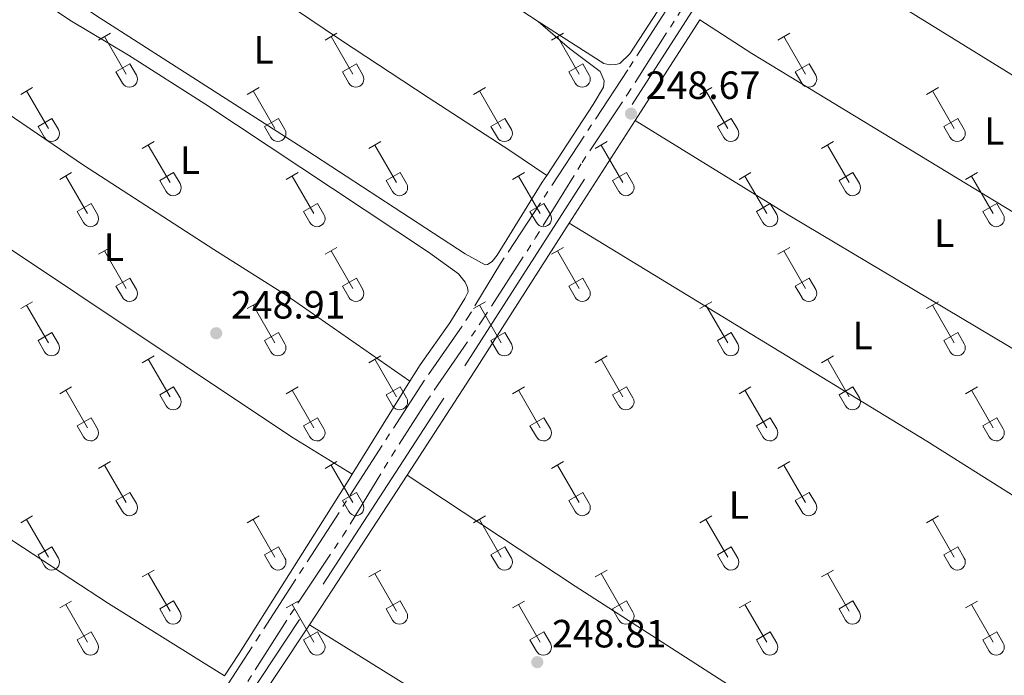
# Model space of a CAD drawing. Units: metres. Extents: x 625280 to 629787, y 643764 to 646814.
# Drawn here: x 628206 to 628457, y 645344 to 645511 of the extents above; entities that cross this region are included whole.
import ezdxf
from ezdxf.enums import TextEntityAlignment as Align

# ---------------------------------------------------------------- set-up
doc = ezdxf.new("R2010")
doc.units = ezdxf.units.M
doc.header["$MEASUREMENT"] = 0
for name, pattern in [('5aceql', [40.5, 3.5, -3.5, 30, -3.5]), ('5aceqo', [40.5, 3.5, -3.5, 30, -3.5]), ('DGN Style 3', [78.964732, 56.40338, -22.561352])]:
    doc.linetypes.add(name, pattern=pattern)
for name, color, linetype, lineweight in [('Carátula', 7, 'Continuous', 0), ('Elementos auxiliares', 7, 'Continuous', 0), ('Entidades rústicas y varios', 7, 'Continuous', 0), ('Hidrografía', 7, 'Continuous', 0), ('Relieve y altimetría', 7, 'Continuous', 0), ('Textos de rotulación', 7, 'Continuous', 0), ('Viales y ferrocarril', 7, 'Continuous', 0)]:
    doc.layers.add(name, color=color, linetype=linetype, lineweight=lineweight)
doc.styles.add('Style-arial', font='arial.shx', dxfattribs={"bigfont": 'arialbig.shx'})
doc.styles.add('Style-Arial Narrow', font='txt')

# ---------------------------------------------------------------- blocks, each defined once
blk = doc.blocks.new('5PATER_30')
at = {"layer": 'Relieve y altimetría', "linetype": 'Continuous', "lineweight": 0}
h = blk.add_hatch(color=250, dxfattribs=at)
edge = h.paths.add_edge_path(flags=16)
edge.add_ellipse((1.001171767711639e-08, 1.001171767711639e-08), major_axis=(-1.095731443231309, -1.11071070076283), ratio=0.9994222409660317, start_angle=0, end_angle=360)
blk = doc.blocks.new('5PATER_95')
at = {"layer": 'Relieve y altimetría', "linetype": 'Continuous', "lineweight": 0}
h = blk.add_hatch(color=250, dxfattribs=at)
edge = h.paths.add_edge_path(flags=16)
edge.add_ellipse((1.001171767711639e-08, 1.001171767711639e-08), major_axis=(-1.095731443231309, -1.11071070076283), ratio=0.9994222409660317, start_angle=0, end_angle=360)
blk = doc.blocks.new('5PATER_331')
at = {"layer": 'Relieve y altimetría', "linetype": 'Continuous', "lineweight": 0}
h = blk.add_hatch(color=250, dxfattribs=at)
edge = h.paths.add_edge_path(flags=16)
edge.add_ellipse((1.001171767711639e-08, 1.001171767711639e-08), major_axis=(-1.095731443231309, -1.11071070076283), ratio=0.9994222409660317, start_angle=0, end_angle=360)

msp = doc.modelspace()

# ---------------------------------------------------------------- linework, layer by layer
at = {"layer": 'Carátula', "color": 7, "linetype": 'Continuous', "lineweight": 0}
msp.add_3dface([(625332.9890000002, 643764.486), (629787.2640000001, 643844.55), (629733.8870000001, 646814.0819999999), (625279.6130000001, 646734.017)], dxfattribs=at)
at = {"layer": 'Elementos auxiliares', "color": 250, "linetype": 'Continuous', "lineweight": 0}
msp.add_3dface([(626183.47, 644173.8300000001), (626142.3400000001, 646486.94), (629595.53, 646549.0700000002), (629637.77, 644235.9199999999)], dxfattribs=at)
at = {"layer": 'Entidades rústicas y varios', "color": 32, "linetype": 'Continuous', "lineweight": 0}
for p, q in [((628226.1240000001, 645505.811), (628229.169, 645507.5660000001)), ((628283.747, 645505.811), (628286.7919999999, 645507.5660000001)), ((628341.3700000001, 645505.811), (628344.415, 645507.5660000001)), ((628398.993, 645505.811), (628402.038, 645507.5660000001)), ((628227.649, 645506.686), (628233.1740000001, 645497.1159999999)), ((628285.2720000001, 645506.686), (628290.797, 645497.1159999999)), ((628342.895, 645506.686), (628348.4199999999, 645497.1159999999)), ((628400.5179999999, 645506.686), (628406.0430000002, 645497.1159999999)), ((628230.554, 645497.6710000001), (628234.094, 645499.7110000001)), ((628230.554, 645497.6710000001), (628232.189, 645494.841)), ((628234.094, 645499.7110000001), (628235.744, 645496.861)), ((628288.1769999999, 645497.6710000001), (628291.717, 645499.7110000001)), ((628288.1769999999, 645497.6710000001), (628289.8119999999, 645494.841)), ((628291.717, 645499.7110000001), (628293.3670000001, 645496.861)), ((628345.8, 645497.6710000001), (628349.3400000001, 645499.7110000001)), ((628345.8, 645497.6710000001), (628347.4350000002, 645494.841)), ((628349.3400000001, 645499.7110000001), (628350.99, 645496.861)), ((628403.423, 645497.6710000001), (628406.963, 645499.7110000001)), ((628403.423, 645497.6710000001), (628405.0580000001, 645494.841)), ((628406.963, 645499.7110000001), (628408.6130000001, 645496.861)), ((628206.301, 645491.966), (628209.341, 645493.7209999999)), ((628207.821, 645492.841), (628213.3459999999, 645483.271)), ((628263.9240000001, 645491.966), (628266.9639999999, 645493.7209999999)), ((628265.4439999999, 645492.841), (628270.969, 645483.271)), ((628321.547, 645491.966), (628324.5870000002, 645493.7209999999)), ((628323.067, 645492.841), (628328.592, 645483.271)), ((628379.1699999999, 645491.966), (628382.2100000001, 645493.7209999999)), ((628380.69, 645492.841), (628386.2150000001, 645483.271)), ((628436.7930000002, 645491.966), (628439.8330000001, 645493.7209999999)), ((628438.3130000001, 645492.841), (628443.838, 645483.271)), ((628210.7309999999, 645483.8260000001), (628214.2660000002, 645485.8659999999)), ((628214.2660000002, 645485.8659999999), (628215.9160000001, 645483.0160000002)), ((628268.3540000002, 645483.8260000001), (628271.8890000001, 645485.8659999999)), ((628271.8890000001, 645485.8659999999), (628273.5390000001, 645483.0160000002)), ((628325.9770000001, 645483.8260000001), (628329.5120000001, 645485.8659999999)), ((628329.5120000001, 645485.8659999999), (628331.162, 645483.0160000002)), ((628383.6000000001, 645483.8260000001), (628387.135, 645485.8659999999)), ((628387.135, 645485.8659999999), (628388.7849999999, 645483.0160000002)), ((628441.223, 645483.8260000001), (628444.7579999999, 645485.8659999999)), ((628444.7579999999, 645485.8659999999), (628446.4080000002, 645483.0160000002)), ((628210.7309999999, 645483.8260000001), (628212.361, 645480.996)), ((628268.3540000002, 645483.8260000001), (628269.9839999999, 645480.996)), ((628325.9770000001, 645483.8260000001), (628327.6070000001, 645480.996)), ((628383.6000000001, 645483.8260000001), (628385.23, 645480.996)), ((628441.223, 645483.8260000001), (628442.8530000001, 645480.996)), ((628237.2490000001, 645478.1939999999), (628240.294, 645479.949)), ((628294.872, 645478.1939999999), (628297.9169999999, 645479.949)), ((628352.4950000001, 645478.1939999999), (628355.54, 645479.949)), ((628410.118, 645478.1939999999), (628413.163, 645479.949)), ((628238.774, 645479.0689999999), (628244.2990000001, 645469.4990000001)), ((628296.3970000001, 645479.0689999999), (628301.922, 645469.4990000001)), ((628354.02, 645479.0689999999), (628359.5449999999, 645469.4990000001)), ((628411.6429999999, 645479.0689999999), (628417.1680000002, 645469.4990000001)), ((628216.2309999999, 645470.294), (628219.271, 645472.054)), ((628217.7509999999, 645471.1740000001), (628223.2760000001, 645461.5989999999)), ((628241.679, 645470.054), (628245.219, 645472.094)), ((628241.679, 645470.054), (628243.314, 645467.2239999999)), ((628245.219, 645472.094), (628246.869, 645469.244)), ((628273.8540000002, 645470.294), (628276.8940000001, 645472.054)), ((628275.3740000001, 645471.1740000001), (628280.899, 645461.5989999999)), ((628299.3019999999, 645470.054), (628302.842, 645472.094)), ((628299.3019999999, 645470.054), (628300.9369999999, 645467.2239999999)), ((628302.842, 645472.094), (628304.4920000001, 645469.244)), ((628331.4770000001, 645470.294), (628334.517, 645472.054)), ((628332.997, 645471.1740000001), (628338.5220000001, 645461.5989999999)), ((628356.925, 645470.054), (628360.4650000001, 645472.094)), ((628356.925, 645470.054), (628358.5600000002, 645467.2239999999)), ((628360.4650000001, 645472.094), (628362.115, 645469.244)), ((628389.1000000001, 645470.294), (628392.1399999999, 645472.054)), ((628390.6200000001, 645471.1740000001), (628396.145, 645461.5989999999)), ((628414.548, 645470.054), (628418.088, 645472.094)), ((628414.548, 645470.054), (628416.1830000001, 645467.2239999999)), ((628418.088, 645472.094), (628419.7380000001, 645469.244)), ((628446.723, 645470.294), (628449.763, 645472.054)), ((628448.243, 645471.1740000001), (628453.7679999999, 645461.5989999999)), ((628220.6610000001, 645462.159), (628224.2010000001, 645464.199)), ((628224.2010000001, 645464.199), (628225.8459999999, 645461.344)), ((628278.284, 645462.159), (628281.824, 645464.199)), ((628281.824, 645464.199), (628283.469, 645461.344)), ((628335.9070000001, 645462.159), (628339.4469999999, 645464.199)), ((628339.4469999999, 645464.199), (628341.092, 645461.344)), ((628393.53, 645462.159), (628397.0700000002, 645464.199)), ((628397.0700000002, 645464.199), (628398.7150000001, 645461.344)), ((628451.1529999999, 645462.159), (628454.6930000001, 645464.199)), ((628454.6930000001, 645464.199), (628456.338, 645461.344)), ((628220.6610000001, 645462.159), (628222.2910000001, 645459.3289999999)), ((628278.284, 645462.159), (628279.9140000001, 645459.3289999999)), ((628335.9070000001, 645462.159), (628337.537, 645459.3289999999)), ((628393.53, 645462.159), (628395.1599999999, 645459.3289999999)), ((628451.1529999999, 645462.159), (628452.7830000002, 645459.3289999999)), ((628226.1240000001, 645451.2640000001), (628229.169, 645453.0190000001)), ((628283.747, 645451.2640000001), (628286.7919999999, 645453.0190000001)), ((628341.3700000001, 645451.2640000001), (628344.415, 645453.0190000001)), ((628398.993, 645451.2640000001), (628402.038, 645453.0190000001)), ((628227.649, 645452.1390000001), (628233.1740000001, 645442.5689999999)), ((628285.2720000001, 645452.1390000001), (628290.797, 645442.5689999999)), ((628342.895, 645452.1390000001), (628348.4199999999, 645442.5689999999)), ((628400.5179999999, 645452.1390000001), (628406.0430000002, 645442.5689999999)), ((628230.554, 645443.1240000001), (628234.094, 645445.1640000001)), ((628234.094, 645445.1640000001), (628235.744, 645442.314)), ((628288.1769999999, 645443.1240000001), (628291.717, 645445.1640000001)), ((628291.717, 645445.1640000001), (628293.3670000001, 645442.314)), ((628345.8, 645443.1240000001), (628349.3400000001, 645445.1640000001)), ((628349.3400000001, 645445.1640000001), (628350.99, 645442.314)), ((628403.423, 645443.1240000001), (628406.963, 645445.1640000001)), ((628406.963, 645445.1640000001), (628408.6130000001, 645442.314)), ((628230.554, 645443.1240000001), (628232.189, 645440.294)), ((628288.1769999999, 645443.1240000001), (628289.8119999999, 645440.294)), ((628345.8, 645443.1240000001), (628347.4350000002, 645440.294)), ((628403.423, 645443.1240000001), (628405.0580000001, 645440.294)), ((628206.301, 645437.419), (628209.341, 645439.1740000001)), ((628207.821, 645438.294), (628213.3459999999, 645428.7239999999)), ((628263.9240000001, 645437.419), (628266.9639999999, 645439.1740000001)), ((628265.4439999999, 645438.294), (628270.969, 645428.7239999999)), ((628321.547, 645437.419), (628324.5870000002, 645439.1740000001)), ((628323.067, 645438.294), (628328.592, 645428.7239999999)), ((628379.1699999999, 645437.419), (628382.2100000001, 645439.1740000001)), ((628380.69, 645438.294), (628386.2150000001, 645428.7239999999)), ((628436.7930000002, 645437.419), (628439.8330000001, 645439.1740000001)), ((628438.3130000001, 645438.294), (628443.838, 645428.7239999999)), ((628210.7309999999, 645429.2790000001), (628214.2660000002, 645431.3189999999)), ((628214.2660000002, 645431.3189999999), (628215.9160000001, 645428.469)), ((628268.3540000002, 645429.2790000001), (628271.8890000001, 645431.3189999999)), ((628271.8890000001, 645431.3189999999), (628273.5390000001, 645428.469)), ((628325.9770000001, 645429.2790000001), (628329.5120000001, 645431.3189999999)), ((628329.5120000001, 645431.3189999999), (628331.162, 645428.469)), ((628383.6000000001, 645429.2790000001), (628387.135, 645431.3189999999)), ((628387.135, 645431.3189999999), (628388.7849999999, 645428.469)), ((628441.223, 645429.2790000001), (628444.7579999999, 645431.3189999999)), ((628444.7579999999, 645431.3189999999), (628446.4080000002, 645428.469)), ((628210.7309999999, 645429.2790000001), (628212.361, 645426.449)), ((628268.3540000002, 645429.2790000001), (628269.9839999999, 645426.449)), ((628325.9770000001, 645429.2790000001), (628327.6070000001, 645426.449)), ((628383.6000000001, 645429.2790000001), (628385.23, 645426.449)), ((628441.223, 645429.2790000001), (628442.8530000001, 645426.449)), ((628237.2490000001, 645423.6470000001), (628240.294, 645425.402)), ((628294.872, 645423.6470000001), (628297.9169999999, 645425.402)), ((628352.4950000001, 645423.6470000001), (628355.54, 645425.402)), ((628410.118, 645423.6470000001), (628413.163, 645425.402)), ((628238.774, 645424.5220000001), (628244.2990000001, 645414.9520000002)), ((628296.3970000001, 645424.5220000001), (628301.922, 645414.9520000002)), ((628354.02, 645424.5220000001), (628359.5449999999, 645414.9520000002)), ((628411.6429999999, 645424.5220000001), (628417.1680000002, 645414.9520000002)), ((628216.2309999999, 645415.747), (628219.271, 645417.507)), ((628241.679, 645415.507), (628245.219, 645417.547)), ((628245.219, 645417.547), (628246.869, 645414.6969999999)), ((628273.8540000002, 645415.747), (628276.8940000001, 645417.507)), ((628299.3019999999, 645415.507), (628302.842, 645417.547)), ((628302.842, 645417.547), (628304.4920000001, 645414.6969999999)), ((628331.4770000001, 645415.747), (628334.517, 645417.507)), ((628356.925, 645415.507), (628360.4650000001, 645417.547)), ((628360.4650000001, 645417.547), (628362.115, 645414.6969999999)), ((628389.1000000001, 645415.747), (628392.1399999999, 645417.507)), ((628414.548, 645415.507), (628418.088, 645417.547)), ((628418.088, 645417.547), (628419.7380000001, 645414.6969999999)), ((628446.723, 645415.747), (628449.763, 645417.507)), ((628217.7509999999, 645416.6270000001), (628223.2760000001, 645407.0519999999)), ((628241.679, 645415.507), (628243.314, 645412.6769999999)), ((628275.3740000001, 645416.6270000001), (628280.899, 645407.0519999999)), ((628299.3019999999, 645415.507), (628300.9369999999, 645412.6769999999)), ((628332.997, 645416.6270000001), (628338.5220000001, 645407.0519999999)), ((628356.925, 645415.507), (628358.5600000002, 645412.6769999999)), ((628390.6200000001, 645416.6270000001), (628396.145, 645407.0519999999)), ((628414.548, 645415.507), (628416.1830000001, 645412.6769999999)), ((628448.243, 645416.6270000001), (628453.7679999999, 645407.0519999999)), ((628220.6610000001, 645407.6120000001), (628224.2010000001, 645409.652)), ((628220.6610000001, 645407.6120000001), (628222.2910000001, 645404.7820000001)), ((628224.2010000001, 645409.652), (628225.8459999999, 645406.797)), ((628278.284, 645407.6120000001), (628281.824, 645409.652)), ((628278.284, 645407.6120000001), (628279.9140000001, 645404.7820000001)), ((628281.824, 645409.652), (628283.469, 645406.797)), ((628335.9070000001, 645407.6120000001), (628339.4469999999, 645409.652)), ((628335.9070000001, 645407.6120000001), (628337.537, 645404.7820000001)), ((628339.4469999999, 645409.652), (628341.092, 645406.797)), ((628393.53, 645407.6120000001), (628397.0700000002, 645409.652)), ((628393.53, 645407.6120000001), (628395.1599999999, 645404.7820000001)), ((628397.0700000002, 645409.652), (628398.7150000001, 645406.797)), ((628451.1529999999, 645407.6120000001), (628454.6930000001, 645409.652)), ((628451.1529999999, 645407.6120000001), (628452.7830000002, 645404.7820000001)), ((628454.6930000001, 645409.652), (628456.338, 645406.797)), ((628226.1240000001, 645396.717), (628229.169, 645398.4720000002)), ((628227.649, 645397.592), (628233.1740000001, 645388.0220000001)), ((628283.747, 645396.717), (628286.7919999999, 645398.4720000002)), ((628285.2720000001, 645397.592), (628290.797, 645388.0220000001)), ((628341.3700000001, 645396.717), (628344.415, 645398.4720000002)), ((628342.895, 645397.592), (628348.4199999999, 645388.0220000001)), ((628398.993, 645396.717), (628402.038, 645398.4720000002)), ((628400.5179999999, 645397.592), (628406.0430000002, 645388.0220000001)), ((628230.554, 645388.5770000002), (628234.094, 645390.6170000001)), ((628234.094, 645390.6170000001), (628235.744, 645387.767)), ((628288.1769999999, 645388.5770000002), (628291.717, 645390.6170000001)), ((628291.717, 645390.6170000001), (628293.3670000001, 645387.767)), ((628345.8, 645388.5770000002), (628349.3400000001, 645390.6170000001)), ((628349.3400000001, 645390.6170000001), (628350.99, 645387.767)), ((628403.423, 645388.5770000002), (628406.963, 645390.6170000001)), ((628406.963, 645390.6170000001), (628408.6130000001, 645387.767)), ((628230.554, 645388.5770000002), (628232.189, 645385.747)), ((628288.1769999999, 645388.5770000002), (628289.8119999999, 645385.747)), ((628345.8, 645388.5770000002), (628347.4350000002, 645385.747)), ((628403.423, 645388.5770000002), (628405.0580000001, 645385.747)), ((628206.301, 645382.872), (628209.341, 645384.6270000001)), ((628263.9240000001, 645382.872), (628266.9639999999, 645384.6270000001)), ((628321.547, 645382.872), (628324.5870000002, 645384.6270000001)), ((628379.1699999999, 645382.872), (628382.2100000001, 645384.6270000001)), ((628436.7930000002, 645382.872), (628439.8330000001, 645384.6270000001)), ((628207.821, 645383.747), (628213.3459999999, 645374.1769999999)), ((628265.4439999999, 645383.747), (628270.969, 645374.1769999999)), ((628323.067, 645383.747), (628328.592, 645374.1769999999)), ((628380.69, 645383.747), (628386.2150000001, 645374.1769999999)), ((628438.3130000001, 645383.747), (628443.838, 645374.1769999999)), ((628210.7309999999, 645374.7320000001), (628214.2660000002, 645376.7720000001)), ((628210.7309999999, 645374.7320000001), (628212.361, 645371.902)), ((628214.2660000002, 645376.7720000001), (628215.9160000001, 645373.922)), ((628268.3540000002, 645374.7320000001), (628271.8890000001, 645376.7720000001)), ((628268.3540000002, 645374.7320000001), (628269.9839999999, 645371.902)), ((628271.8890000001, 645376.7720000001), (628273.5390000001, 645373.922)), ((628325.9770000001, 645374.7320000001), (628329.5120000001, 645376.7720000001)), ((628325.9770000001, 645374.7320000001), (628327.6070000001, 645371.902)), ((628329.5120000001, 645376.7720000001), (628331.162, 645373.922)), ((628383.6000000001, 645374.7320000001), (628387.135, 645376.7720000001)), ((628383.6000000001, 645374.7320000001), (628385.23, 645371.902)), ((628387.135, 645376.7720000001), (628388.7849999999, 645373.922)), ((628441.223, 645374.7320000001), (628444.7579999999, 645376.7720000001)), ((628441.223, 645374.7320000001), (628442.8530000001, 645371.902)), ((628444.7579999999, 645376.7720000001), (628446.4080000002, 645373.922)), ((628237.2490000001, 645369.1000000001), (628240.294, 645370.855)), ((628238.774, 645369.9750000001), (628244.2990000001, 645360.405)), ((628294.872, 645369.1000000001), (628297.9169999999, 645370.855)), ((628296.3970000001, 645369.9750000001), (628301.922, 645360.405)), ((628352.4950000001, 645369.1000000001), (628355.54, 645370.855)), ((628354.02, 645369.9750000001), (628359.5449999999, 645360.405)), ((628410.118, 645369.1000000001), (628413.163, 645370.855)), ((628411.6429999999, 645369.9750000001), (628417.1680000002, 645360.405)), ((628216.2309999999, 645361.2000000001), (628219.271, 645362.9600000001)), ((628217.7509999999, 645362.0800000001), (628223.2760000001, 645352.5050000001)), ((628241.679, 645360.9600000001), (628245.219, 645363)), ((628245.219, 645363), (628246.869, 645360.1499999999)), ((628273.8540000002, 645361.2000000001), (628276.8940000001, 645362.9600000001)), ((628275.3740000001, 645362.0800000001), (628280.899, 645352.5050000001)), ((628299.3019999999, 645360.9600000001), (628302.842, 645363)), ((628302.842, 645363), (628304.4920000001, 645360.1499999999)), ((628331.4770000001, 645361.2000000001), (628334.517, 645362.9600000001)), ((628332.997, 645362.0800000001), (628338.5220000001, 645352.5050000001)), ((628356.925, 645360.9600000001), (628360.4650000001, 645363)), ((628360.4650000001, 645363), (628362.115, 645360.1499999999)), ((628389.1000000001, 645361.2000000001), (628392.1399999999, 645362.9600000001)), ((628390.6200000001, 645362.0800000001), (628396.145, 645352.5050000001)), ((628414.548, 645360.9600000001), (628418.088, 645363)), ((628418.088, 645363), (628419.7380000001, 645360.1499999999)), ((628446.723, 645361.2000000001), (628449.763, 645362.9600000001)), ((628448.243, 645362.0800000001), (628453.7679999999, 645352.5050000001)), ((628241.679, 645360.9600000001), (628243.314, 645358.1300000001)), ((628299.3019999999, 645360.9600000001), (628300.9369999999, 645358.1300000001)), ((628356.925, 645360.9600000001), (628358.5600000002, 645358.1300000001)), ((628414.548, 645360.9600000001), (628416.1830000001, 645358.1300000001)), ((628220.6610000001, 645353.065), (628224.2010000001, 645355.105)), ((628224.2010000001, 645355.105), (628225.8459999999, 645352.25)), ((628278.284, 645353.065), (628281.824, 645355.105)), ((628281.824, 645355.105), (628283.469, 645352.25)), ((628335.9070000001, 645353.065), (628339.4469999999, 645355.105)), ((628339.4469999999, 645355.105), (628341.092, 645352.25)), ((628393.53, 645353.065), (628397.0700000002, 645355.105)), ((628397.0700000002, 645355.105), (628398.7150000001, 645352.25)), ((628451.1529999999, 645353.065), (628454.6930000001, 645355.105)), ((628454.6930000001, 645355.105), (628456.338, 645352.25)), ((628220.6610000001, 645353.065), (628222.2910000001, 645350.2350000001)), ((628278.284, 645353.065), (628279.9140000001, 645350.2350000001)), ((628335.9070000001, 645353.065), (628337.537, 645350.2350000001)), ((628393.53, 645353.065), (628395.1599999999, 645350.2350000001)), ((628451.1529999999, 645353.065), (628452.7830000002, 645350.2350000001))]:
    msp.add_line(p, q, dxfattribs=at)
at = {"layer": 'Entidades rústicas y varios', "color": 92, "linetype": 'Continuous', "lineweight": 0, "extrusion": (-0.212030589710654, -0.3278089044664957, 0.9206434441082109), "elevation": -344649.4614618495, "flags": 128}
msp.add_lwpolyline([(177204.1846167081, 813380.2838964962), (177133.5899214819, 813380.7116579936), (177047.7905307953, 813380.335125418)], dxfattribs=at)
at = {"layer": 'Entidades rústicas y varios', "color": 92, "linetype": 'Continuous', "lineweight": 0, "extrusion": (-0.1686104431904191, -0.2787000807412349, 0.9454611485629432), "elevation": -285620.1893498296, "flags": 128}
msp.add_lwpolyline([(203507.2738150695, 829789.5623941545), (203523.0491164254, 829789.046637302), (203665.2869344081, 829788.7334992129)], dxfattribs=at)
at = {"layer": 'Entidades rústicas y varios', "color": 92, "linetype": 'Continuous', "lineweight": 0, "extrusion": (-0.1135190346258323, -0.1832593704108081, 0.9764883163326908), "elevation": -189372.7730443659, "flags": 128}
msp.add_lwpolyline([(194267.8149486185, 858972.7052757938), (194374.4143398445, 858973.4799649566), (194424.8029543143, 858973.0578289456)], dxfattribs=at)
at = {"layer": 'Entidades rústicas y varios', "color": 92, "linetype": 'Continuous', "lineweight": 0, "extrusion": (-0.004421916406913268, -0.007139200916591235, 0.9999647386110987), "elevation": -7137.221266416766, "flags": 128}
msp.add_lwpolyline([(628285.6545711606, 645360.7695880331), (628300.327462464, 645384.4581917236)], dxfattribs=at)
at = {"layer": 'Entidades rústicas y varios', "color": 92, "linetype": 'Continuous', "lineweight": 0}
for points in [[(628337.949, 645510.5320000001, 248.187), (628296.226, 645537.9520000002, 248.187), (628230.6040000002, 645582.429, 248.396), (628228.1470000001, 645584.3929999999, 248.396)], [(628208.013, 645559.561, 248.522), (628194.6310000002, 645539.919, 248.537), (628192.9870000001, 645536.6869999999, 248.57), (628192.8250000001, 645535.7280000001, 248.57), (628192.8530000001, 645534.6680000002, 248.57), (628193.53, 645533.682, 248.57), (628225.297, 645512.1070000001, 248.938), (628279.0830000001, 645477.6669999999, 248.871), (628319.3800000001, 645451.3530000001, 248.904), (628324.5050000001, 645448.548, 248.871), (628325.1370000001, 645448.6229999999, 248.871), (628326.257, 645449.4199999999, 248.871), (628327.524, 645451.0060000002, 248.837), (628339.037, 645469.642, 248.67), (628340.159, 645471.3520000001, 248.67)], [(628340.159, 645471.3520000001, 248.67), (628330.8130000001, 645477.6980000001, 248.502), (628310.007, 645491.1939999999, 249.045), (628287.672, 645505.8300000001, 248.628), (628264.298, 645521.76, 249.004), (628238.578, 645539.2910000001, 248.461), (628208.013, 645559.561, 248.522)], [(628529.5530000001, 645453.2509999999, 248.256), (628501.3160000001, 645470.5860000001, 248.59), (628431.247, 645513.8600000001, 248.423), (628394.986, 645535.733, 248.556)], [(628305.3700000001, 645418.9650000001, 248.877), (628307.9439999999, 645423.1200000001, 248.918), (628315.5120000001, 645433.7990000001, 249.127), (628319.3630000001, 645439.994, 249.127), (628320.2010000001, 645441.6910000001, 249.127), (628320.0190000001, 645442.7579999999, 249.127), (628319.4280000001, 645444.163, 249.127), (628317.676, 645446.2620000001, 249.127), (628310.0959999999, 645451.7660000002, 249.085), (628253.199, 645489.5750000001, 248.835), (628233.75, 645501.994, 248.542), (628218.8260000001, 645510.8890000001, 248.584), (628192.679, 645528.3090000001, 248.668), (628189.7069999999, 645528.3859999999, 248.626), (628187.6290000001, 645526.6340000001, 248.626), (628176.2120000002, 645509.503, 248.793), (628174.8489999999, 645506.7960000001, 248.876), (628174.8360000001, 645506.0050000001, 248.876), (628174.9920000001, 645505.365, 248.876)], [(628366.807, 645527.1259999999, 248.196), (628369.1510000001, 645524.4169999999, 248.229), (628370.307, 645522.0770000002, 248.229), (628370.622, 645520.4550000001, 248.229), (628370.635, 645519.1300000001, 248.229), (628370.4790000002, 645517.696, 248.229), (628369.544, 645514.9080000002, 248.229), (628361.3540000002, 645502.2990000001, 248.229), (628358.8130000001, 645499.815, 248.229), (628357.7679999999, 645499.548, 248.229), (628356.2290000002, 645499.5330000002, 248.229), (628354.7290000002, 645499.8600000001, 248.229), (628337.949, 645510.5320000001, 248.187)], [(628340.159, 645471.3520000001, 248.67), (628351.993, 645489.3870000001, 248.67), (628354.5750000001, 645493.774, 248.745), (628354.7509999999, 645495.3790000001, 248.704), (628353.7860000001, 645497.8060000001, 248.453), (628345.9890000002, 645503.672, 248.286), (628337.949, 645510.5320000001, 248.187)], [(628174.9920000001, 645505.365, 248.876), (628191.0830000001, 645495.1570000001, 248.793), (628222.27, 645473.939, 248.751), (628255.4469999999, 645452.4839999999, 248.751), (628274.1240000001, 645440.659, 248.968), (628305.3700000001, 645418.9650000001, 248.877)], [(628496.6950000002, 645403.3589999999, 248.414), (628457.844, 645427.788, 248.414), (628401.6300000001, 645461.3060000001, 247.996), (628362.6699999999, 645485.3030000001, 248.673)], [(628155.7910000001, 645483.9990000001, 248.807), (628166.3729999999, 645477.442, 248.807), (628275.244, 645404.7479999999, 248.556), (628290.6980000001, 645395.277, 248.643)], [(628258.1359999999, 645343.9569999999, 248.854), (628228.6399999999, 645362.297, 248.603), (628190.253, 645387.4410000001, 248.603), (628144.1710000001, 645416.8270000002, 248.603), (628121.486, 645431.811, 248.895)], [(628258.1359999999, 645343.9569999999, 248.854), (628261.942, 645349.638, 248.794), (628289.6390000001, 645393.5660000001, 248.627), (628290.6980000001, 645395.277, 248.643)], [(628304.632, 645395.044, 248.992), (628347.4110000001, 645366.736, 248.824), (628417.1200000001, 645321.8940000001, 248.824), (628436.4340000001, 645309.8589999999, 248.807)], [(628413.7490000001, 645275.013, 249.001), (628384.3289999999, 645292.635, 249.001), (628346.084, 645316.3270000002, 248.917), (628304.9199999999, 645341.315, 248.917), (628279.7620000001, 645356.9099999999, 249.218)]]:
    msp.add_polyline3d(points, dxfattribs=at)
at = {"layer": 'Entidades rústicas y varios', "color": 32, "linetype": 'Continuous', "lineweight": 0}
for centre, radius in [((628233.9760037877, 645495.8352985798), 2.043241192273062), ((628291.5990037879, 645495.8352985798), 2.043241192273062), ((628349.2220037879, 645495.8352985798), 2.043241192273062), ((628406.8450037878, 645495.8352985798), 2.043241192273062), ((628214.1490037879, 645481.99129858), 2.043241192273062), ((628271.772003788, 645481.99129858), 2.043241192273062), ((628329.3950037879, 645481.99129858), 2.043241192273062), ((628387.0180037881, 645481.99129858), 2.043241192273062), ((628444.641003788, 645481.99129858), 2.043241192273062), ((628245.1010037877, 645468.21929858), 2.043241192273061), ((628302.7240037879, 645468.21929858), 2.043241192273061), ((628360.3470037879, 645468.21929858), 2.043241192273061), ((628417.9700037878, 645468.21929858), 2.043241192273061), ((628224.0800037882, 645460.3222985805), 2.043241192273063), ((628281.7030037881, 645460.3222985805), 2.043241192273063), ((628339.3260037883, 645460.3222985805), 2.043241192273063), ((628396.9490037882, 645460.3222985805), 2.043241192273063), ((628454.5720037883, 645460.3222985805), 2.043241192273063), ((628233.9760037877, 645441.2882985796), 2.043241192273062), ((628291.5990037879, 645441.2882985796), 2.043241192273062), ((628349.2220037879, 645441.2882985796), 2.043241192273062), ((628406.8450037878, 645441.2882985796), 2.043241192273062), ((628214.1490037879, 645427.44429858), 2.043241192273062), ((628271.772003788, 645427.44429858), 2.043241192273062), ((628329.3950037879, 645427.44429858), 2.043241192273062), ((628387.0180037881, 645427.44429858), 2.043241192273062), ((628444.641003788, 645427.44429858), 2.043241192273062), ((628245.1010037877, 645413.6722985801), 2.043241192273061), ((628302.7240037879, 645413.6722985801), 2.043241192273061), ((628360.3470037879, 645413.6722985801), 2.043241192273061), ((628417.9700037878, 645413.6722985801), 2.043241192273061), ((628224.0800037882, 645405.7752985808), 2.043241192273063), ((628281.7030037881, 645405.7752985808), 2.043241192273063), ((628339.3260037883, 645405.7752985808), 2.043241192273063), ((628396.9490037882, 645405.7752985808), 2.043241192273063), ((628454.5720037883, 645405.7752985808), 2.043241192273063), ((628233.9760037877, 645386.7412985796), 2.043241192273062), ((628291.5990037879, 645386.7412985796), 2.043241192273062), ((628349.2220037879, 645386.7412985796), 2.043241192273062), ((628406.8450037878, 645386.7412985796), 2.043241192273062), ((628214.1490037879, 645372.8972985802), 2.043241192273062), ((628271.772003788, 645372.8972985802), 2.043241192273062), ((628329.3950037879, 645372.8972985802), 2.043241192273062), ((628387.0180037881, 645372.8972985802), 2.043241192273062), ((628444.641003788, 645372.8972985802), 2.043241192273062), ((628245.1010037877, 645359.1252985799), 2.043241192273061), ((628302.7240037879, 645359.1252985799), 2.043241192273061), ((628360.3470037879, 645359.1252985799), 2.043241192273061), ((628417.9700037878, 645359.1252985799), 2.043241192273061), ((628224.0800037882, 645351.2282985807), 2.043241192273063), ((628281.7030037881, 645351.2282985807), 2.043241192273063), ((628339.3260037883, 645351.2282985807), 2.043241192273063), ((628396.9490037882, 645351.2282985807), 2.043241192273063), ((628454.5720037883, 645351.2282985807), 2.043241192273063)]:
    msp.add_arc(centre, radius, 209.1684861111111, 29.9993388888889, dxfattribs=at)
at = {"layer": 'Hidrografía', "color": 170, "linetype": 'Continuous', "lineweight": 13, "extrusion": (0.0003265063623039163, 8.15922150620979e-05, 0.9999999433681515), "elevation": 504.9392140428556, "flags": 128}
msp.add_lwpolyline([(628298.2838466117, 646525.692952565), (628299.3688465538, 646524.3149525408), (628302.4008463925, 646520.7659524718), (628311.6748458982, 646509.9209522608), (628319.8578454618, 646499.6119520771), (628332.5378447861, 646484.2399517903), (628341.7768442933, 646473.1509515814), (628352.272843734, 646460.2359513445), (628365.8598430097, 646443.888951037), (628376.9528424185, 646431.1939507838), (628381.7888421608, 646426.4309506707), (628386.1048419307, 646422.3699505692), (628391.3868416491, 646417.8479504435), (628397.7448413103, 646412.6089502919), (628404.3978409555, 646407.8439501303), (628411.3728405839, 646403.0179499607), (628418.8968401826, 646398.7529497744), (628427.1928397408, 646394.3449495682), (628439.4828390855, 646388.0759492617), (628453.1268383582, 646381.0919489211), (628471.4508373815, 646372.1229484632), (628489.6508364113, 646362.7069480093), (628509.0098353795, 646352.9359475262), (628530.1758342511, 646341.9449469987), (628542.0138336202, 646336.0119467034), (628551.8958330934, 646331.0869464565), (628555.2298329157, 646329.6829463724), (628558.4438327445, 646328.3299462912), (628565.2018323841, 646325.8319461194), (628573.7168319304, 646323.0499459021), (628581.9928314892, 646320.6319456894), (628593.6688308668, 646317.7289453882), (628637.5978892554, 646307.8779594267), (628876.5338765194, 646252.8629532446), (628888.9068758598, 646248.963952928), (628899.0638753184, 646244.9449526707), (628905.5778749712, 646241.961952507), (628914.9738744702, 646237.0039522733), (628926.7488738426, 646229.5389519844), (628932.6408735286, 646225.3559518415), (628939.9388731398, 646219.5299516666), (628945.7428728304, 646214.3949515289), (628955.1748723277, 646204.8589513093), (628963.9328718607, 646194.3419511109), (628970.1628715288, 646185.6509509739), (628973.5048713506, 646180.4189509023), (628980.0848709997, 646168.3439507671), (628988.5268705497, 646150.411950602), (629047.0518674302, 646023.302949466), (629055.333866989, 646009.2219492921), (629063.8098665369, 645997.627949105), (629072.8828660536, 645987.4069488973), (629077.7078657963, 645982.7019487843), (629086.6788653181, 645975.3309485702), (629096.3038648049, 645968.3559483367), (629167.3759259915, 645919.1809628438), (629173.6549312073, 645914.836964078), (629211.5279053537, 645888.3319572012), (629221.3749048287, 645881.8789569604), (629254.7149030517, 645858.3799561503), (629268.25290233, 645845.9119558312), (629275.997901917, 645837.3609556532), (629283.6219015107, 645827.3079554837), (629291.4909010913, 645815.9759553119), (629297.9969007446, 645803.2689551807), (629301.7619005438, 645794.8829551084), (629305.265900357, 645785.6769550457), (629357.0248975981, 645641.1499541479), (629362.0118973324, 645629.0829540554), (629371.8038968105, 645607.297953867), (629390.156895832, 645573.3729534909), (629396.218895509, 645562.8949533643), (629423.5268940533, 645519.6319527808), (629435.4928934155, 645499.4019525294), (629445.0378929068, 645484.5329523245), (629467.619891703, 645448.0749518443), (629486.026890722, 645419.2509514499), (629508.2958895349, 645389.462950956), (629525.1888886344, 645370.0139505705), (629554.0178870979, 645339.2889499047), (629568.3368863345, 645325.3019495697), (629618.6978836502, 645274.0589483988)], dxfattribs=at)
at = {"layer": 'Hidrografía', "color": 5, "linetype": '5aceqo', "lineweight": 0, "ltscale": 0.5}
msp.add_polyline3d([(628038.6499999999, 645001.6939999999, 250.932), (628050.2820000001, 645019.044, 250.681), (628083.2290000002, 645070.3600000001, 250.372), (628108.794, 645109.3500000001, 250.122), (628140.75, 645159.3230000001, 249.454), (628150.6950000002, 645173.98, 249.454), (628161.6159999999, 645191.5330000002, 249.37), (628181.2910000001, 645220.909, 249.37), (628213.9350000002, 645272.517, 249.37), (628244.0930000001, 645318.7960000001, 249.328), (628266.307, 645352.9890000002, 248.827), (628308.0989999999, 645417.7720000001, 248.827), (628320.0900000001, 645435.121, 248.827), (628328.419, 645448.8859999999, 248.785), (628361.2080000001, 645498.871, 248.576), (628394.976, 645551.4750000001, 248.284), (628425.8670000001, 645598.8970000001, 248.2), (628474.7490000001, 645675.1660000001, 248.117), (628544.5050000001, 645782.7679999999, 247.658), (628565.334, 645814.3570000001, 247.449)], dxfattribs=at)
at = {"layer": 'Hidrografía', "color": 5, "linetype": '5aceql', "lineweight": 0, "ltscale": 0.5}
msp.add_polyline3d([(628040.422, 645000.55, 250.932), (628048.0190000001, 645011.814, 250.222), (628075.5959999999, 645052.7479999999, 249.303), (628098.0970000002, 645088.1370000001, 249.22), (628167.0590000001, 645193.9569999999, 249.011), (628190.97, 645231.648, 248.844), (628214.057, 645266.2520000001, 248.844), (628240.121, 645306.6370000001, 248.802), (628264.135, 645342.4979999999, 248.442), (628274.912, 645359.4720000002, 248.442), (628288.288, 645379.5290000001, 248.192), (628300.7620000001, 645399.9620000002, 248.15), (628309.561, 645413.7520000001, 247.482), (628324.186, 645435.061, 247.524), (628337.4070000001, 645455.5860000001, 247.524), (628349.189, 645474.665, 247.524), (628360.7540000001, 645492.01, 247.524), (628420.3019999999, 645585.594, 247.607), (628434.0120000001, 645606.466, 247.524), (628445.3090000001, 645622.7609999999, 247.524), (628470.2000000001, 645662.9850000001, 247.524)], dxfattribs=at)
at = {"layer": 'Hidrografía', "color": 170, "linetype": 'Continuous', "lineweight": 13}
msp.add_open_spline([(629618.8119999999, 645274.098, 246.72), (629568.4510000001, 645325.341, 246.72), (629554.132, 645339.328, 246.72), (629525.3030000001, 645370.0530000001, 246.72), (629508.4099999999, 645389.5020000001, 246.72), (629486.1410000002, 645419.29, 246.72), (629467.7339999999, 645448.1140000002, 246.72), (629445.152, 645484.5719999999, 246.72), (629435.6070000001, 645499.4410000001, 246.72), (629423.6410000002, 645519.6710000001, 246.72), (629396.3330000001, 645562.9340000001, 246.72), (629390.271, 645573.412, 246.72), (629371.9180000002, 645607.3370000002, 246.72), (629362.1259999999, 645629.122, 246.72), (629357.1390000001, 645641.189, 246.72), (629305.3800000001, 645785.716, 246.72), (629301.8759999999, 645794.922, 246.72), (629298.111, 645803.3080000001, 246.72), (629291.605, 645816.0149999999, 246.72), (629283.736, 645827.3470000002, 246.72), (629276.1120000001, 645837.3999999999, 246.72), (629268.3670000001, 645845.9510000001, 246.72), (629254.8289999999, 645858.419, 246.72), (629221.4890000002, 645881.9180000002, 246.72), (629211.642, 645888.371, 246.72), (629173.7690000001, 645914.8759999999, 246.647), (629167.49, 645919.2200000001, 246.664), (629096.4180000002, 645968.395, 246.863), (629086.7930000002, 645975.3700000001, 246.863), (629077.8219999999, 645982.7409999999, 246.863), (629072.997, 645987.446, 246.863), (629063.9240000001, 645997.6669999999, 246.863), (629055.4480000001, 646009.2609999999, 246.863), (629047.1660000001, 646023.342, 246.863), (628988.6410000002, 646150.4510000001, 246.863), (628980.199, 646168.3829999999, 246.863), (628973.619, 646180.4580000001, 246.863), (628970.277, 646185.69, 246.863), (628964.047, 646194.3810000002, 246.863), (628955.2890000001, 646204.898, 246.863), (628945.8570000001, 646214.4340000001, 246.863), (628940.0530000001, 646219.5689999999, 246.863), (628932.7550000001, 646225.395, 246.863), (628926.8630000001, 646229.578, 246.863), (628915.088, 646237.0430000002, 246.863), (628905.692, 646242.0009999999, 246.863), (628899.1780000001, 646244.9839999999, 246.863), (628889.021, 646249.003, 246.863), (628876.648, 646252.902, 246.863), (628637.7120000002, 646307.9169999999, 246.863), (628593.7830000002, 646317.7679999999, 247.049), (628582.1070000001, 646320.6710000001, 247.049), (628573.831, 646323.0889999999, 247.049), (628565.3160000001, 646325.871, 247.049), (628558.5580000001, 646328.369, 247.049), (628555.344, 646329.7220000002, 247.049), (628552.01, 646331.1259999999, 247.049), (628542.128, 646336.051, 247.049), (628530.29, 646341.9839999999, 247.049), (628509.1240000001, 646352.9750000001, 247.049), (628489.7649999999, 646362.746, 247.049), (628471.565, 646372.162, 247.049), (628453.2409999999, 646381.1310000002, 247.049), (628439.5970000002, 646388.115, 247.049), (628427.307, 646394.3840000001, 247.049), (628419.0109999999, 646398.7919999999, 247.049), (628411.4870000001, 646403.057, 247.049), (628404.5120000001, 646407.8829999999, 247.049), (628397.8589999999, 646412.648, 247.049), (628391.5009999999, 646417.8870000001, 247.049), (628386.219, 646422.409, 247.049), (628381.9029999999, 646426.4700000001, 247.049), (628377.067, 646431.233, 247.049), (628365.9739999999, 646443.9280000001, 247.049), (628352.3870000001, 646460.2749999999, 247.049), (628341.8910000002, 646473.19, 247.049), (628332.652, 646484.2790000001, 247.049), (628319.9720000002, 646499.6510000001, 247.049), (628311.7890000001, 646509.9600000001, 247.049), (628302.5149999999, 646520.8049999999, 247.049), (628299.483, 646524.3540000002, 247.049), (628298.398, 646525.7320000001, 247.049), (628270.034, 646525.2220000002, 247.257), (628272.7409999999, 646522.1599999999, 247.257), (628274.3790000001, 646520.298, 247.257), (628281.865, 646511.797, 247.257), (628290.067, 646501.7450000001, 247.257), (628300.5580000001, 646489.4070000001, 247.257), (628308.6510000001, 646479.5040000001, 247.257), (628319.2810000001, 646466.0989999999, 247.257), (628332.0930000001, 646450.321, 247.257), (628341.872, 646438.6170000001, 247.257), (628351.5179999999, 646427.341, 247.257), (628364.0160000002, 646413.0549999999, 247.257), (628368.7209999999, 646408.527, 247.257), (628373.5079999999, 646404.4060000001, 247.257), (628383.3119999999, 646396.679, 247.257), (628388.6120000001, 646392.4790000002, 247.257), (628393.801, 646388.7679999999, 247.257), (628401.5020000001, 646383.969, 247.257), (628408.9839999999, 646379.662, 247.257), (628420.719, 646373.301, 247.257), (628433.4169999999, 646366.9280000001, 247.257), (628447.426, 646359.7760000001, 247.257), (628465.2350000001, 646350.996, 247.257), (628476.4539999999, 646344.994, 247.257), (628488.6799999999, 646338.7450000001, 247.257), (628500.605, 646332.663, 247.257), (628514.6769999999, 646325.5989999999, 247.257), (628526.1510000001, 646319.7690000001, 247.257), (628538.6950000002, 646313.78, 247.257), (628545.159, 646310.787, 247.257), (628551.0190000001, 646308.344, 247.257), (628555.7320000001, 646306.6100000001, 247.257), (628557.7560000002, 646305.8659999999, 247.257), (628566.5079999999, 646302.8540000002, 247.257), (628573.0020000001, 646301.2080000001, 247.257), (628577.717, 646300.0580000001, 247.257), (628621.838, 646290.2609999999, 246.914), (628865.5149999999, 646233.4820000001, 246.863), (628877.882, 646230.2890000001, 246.863), (628884.9709999999, 646228.263, 246.863), (628900.594, 646221.2020000002, 246.863), (628905.8620000001, 646217.99, 246.863), (628914.9180000002, 646212.4709999999, 246.863), (628921.2540000001, 646207.7560000002, 246.863), (628925.926, 646203.6580000002, 246.863), (628940.9099999999, 646188.997, 246.863), (628950.0970000002, 646176.997, 246.863), (628955.0460000001, 646169.5860000001, 246.863), (628962.1440000001, 646156.932, 246.863), (629011.5630000001, 646047.6810000001, 246.863), (629029.5449999999, 646009.6000000001, 246.863), (629038.122, 645995.3019999999, 246.863), (629044.396, 645987.0279999999, 246.863), (629050.8100000002, 645979.3389999999, 246.863), (629057.169, 645972.3330000001, 246.863), (629065.4839999999, 645964.7609999999, 246.863), (629076.345, 645956.092, 246.863), (629082.7000000001, 645951.6000000001, 246.848), (629099.263, 645939.896, 246.812), (629134.6560000001, 645915.699, 246.723), (629161.1560000001, 645896.8520000001, 246.647), (629167.9450000002, 645892.1000000001, 246.659), (629199.3030000001, 645870.155, 246.72), (629209.119, 645863.723, 246.72), (629240.9820000001, 645841.2640000001, 246.72), (629252.73, 645830.4450000002, 246.72), (629259.162, 645823.3430000001, 246.72), (629265.929, 645814.419, 246.72), (629272.6950000002, 645804.6780000001, 246.72), (629278.2720000001, 645793.784, 246.72), (629281.544, 645786.496, 246.72), (629284.7420000001, 645778.094, 246.72), (629336.6059999999, 645633.274, 246.72), (629341.923, 645620.4099999999, 246.72), (629352.1840000001, 645597.581, 246.72), (629371.071, 645562.6669999999, 246.72), (629377.503, 645551.5490000001, 246.72), (629404.868, 645508.196, 246.72), (629416.8770000001, 645487.895, 246.72), (629426.5430000002, 645472.8370000002, 246.72), (629449.111, 645436.4010000001, 246.72), (629468.0360000001, 645406.767, 246.72), (629491.273, 645375.6840000001, 246.72), (629508.9709999999, 645355.3080000001, 246.72), (629538.4169999999, 645323.9269999999, 246.72), (629552.9180000002, 645309.7609999999, 246.72), (629619.395, 645242.119, 246.72), (629618.8119999999, 645274.098, 246.72)], degree=1, knots=[0, 0, 0.00205761316872428, 0.004115226337448559, 0.006172839506172839, 0.008230452674897118, 0.0102880658436214, 0.01234567901234568, 0.01440329218106996, 0.01646090534979424, 0.01851851851851852, 0.0205761316872428, 0.02263374485596708, 0.02469135802469136, 0.02674897119341564, 0.02880658436213991, 0.0308641975308642, 0.03292181069958847, 0.03497942386831276, 0.03703703703703703, 0.03909465020576131, 0.0411522633744856, 0.04320987654320987, 0.04526748971193415, 0.04732510288065844, 0.04938271604938271, 0.05144032921810699, 0.05349794238683128, 0.05555555555555555, 0.05761316872427983, 0.05967078189300412, 0.06172839506172839, 0.06378600823045268, 0.06584362139917695, 0.06790123456790123, 0.06995884773662552, 0.07201646090534979, 0.07407407407407407, 0.07613168724279835, 0.07818930041152262, 0.08024691358024692, 0.0823045267489712, 0.08436213991769548, 0.08641975308641976, 0.08847736625514406, 0.09053497942386834, 0.09259259259259263, 0.09465020576131693, 0.09670781893004121, 0.0987654320987655, 0.1008230452674898, 0.1028806584362141, 0.1049382716049384, 0.1069958847736627, 0.1090534979423869, 0.1111111111111112, 0.1131687242798355, 0.1152263374485598, 0.1172839506172841, 0.1193415637860084, 0.1213991769547327, 0.123456790123457, 0.1255144032921812, 0.1275720164609055, 0.1296296296296298, 0.1316872427983541, 0.1337448559670784, 0.1358024691358027, 0.137860082304527, 0.1399176954732513, 0.1419753086419756, 0.1440329218106998, 0.1460905349794241, 0.1481481481481484, 0.1502057613168727, 0.152263374485597, 0.1543209876543213, 0.1563786008230456, 0.1584362139917699, 0.1604938271604942, 0.1625514403292184, 0.1646090534979427, 0.1666666666666667, 0.3333333333333333, 0.3373983739837398, 0.3414634146341464, 0.3455284552845528, 0.3495934959349594, 0.3536585365853659, 0.3577235772357724, 0.3617886178861789, 0.3658536585365854, 0.3699186991869919, 0.3739837398373984, 0.3780487804878048, 0.3821138211382114, 0.3861788617886179, 0.3902439024390243, 0.3943089430894309, 0.3983739837398374, 0.4024390243902439, 0.4065040650406504, 0.4105691056910569, 0.4146341463414634, 0.4186991869918699, 0.4227642276422764, 0.4268292682926829, 0.4308943089430894, 0.434959349593496, 0.4390243902439024, 0.443089430894309, 0.4471544715447155, 0.451219512195122, 0.4552845528455285, 0.459349593495935, 0.4634146341463415, 0.467479674796748, 0.4715447154471545, 0.475609756097561, 0.4796747967479675, 0.4837398373983741, 0.4878048780487805, 0.4918699186991871, 0.4959349593495936, 0.5, 0.5104166666666666, 0.5208333333333334, 0.53125, 0.5416666666666666, 0.5520833333333334, 0.5625, 0.5729166666666666, 0.5833333333333334, 0.59375, 0.6041666666666666, 0.6145833333333334, 0.625, 0.6354166666666666, 0.6458333333333334, 0.65625, 0.6666666666666666, 0.6724137931034483, 0.6781609195402298, 0.6839080459770116, 0.6896551724137931, 0.6954022988505747, 0.7011494252873564, 0.7068965517241379, 0.7126436781609194, 0.7183908045977012, 0.7241379310344828, 0.7298850574712644, 0.735632183908046, 0.7413793103448275, 0.7471264367816093, 0.7528735632183908, 0.7586206896551725, 0.764367816091954, 0.7701149425287356, 0.7758620689655172, 0.7816091954022988, 0.7873563218390803, 0.7931034482758621, 0.7988505747126436, 0.8045977011494253, 0.8103448275862069, 0.8160919540229884, 0.82183908045977, 0.8275862068965516, 0.8333333333333334, 1, 1], dxfattribs=at)
at = {"layer": 'Viales y ferrocarril', "color": 250, "linetype": 'Continuous', "lineweight": 0, "extrusion": (0.000990294092798212, 0.001545867495659114, 0.999998314804228), "elevation": 1868.771170006599, "flags": 128}
msp.add_lwpolyline([(628362.1156273885, 645483.1853854744), (628378.5696747769, 645508.870416164)], dxfattribs=at)
at = {"layer": 'Viales y ferrocarril', "color": 250, "linetype": 'Continuous', "lineweight": 0, "extrusion": (0.001006803999494948, 0.00157165215667815, 0.9999982581260856), "elevation": 1895.788984696311, "flags": 128}
msp.add_lwpolyline([(628345.3391126944, 645456.9546481926), (628362.1011625939, 645483.1206805087)], dxfattribs=at)
at = {"layer": 'Viales y ferrocarril', "color": 250, "linetype": 'Continuous', "lineweight": 0, "extrusion": (0.4549386763173523, -0.2895519277366294, 0.8421344797207969), "elevation": 99174.38321264915, "flags": 128}
msp.add_lwpolyline([(881829.3662742209, -154411.6119345649), (881860.7030261853, -154411.9401575251), (881905.5991719742, -154412.0959243535)], dxfattribs=at)
at = {"layer": 'Viales y ferrocarril', "color": 250, "linetype": 'Continuous', "lineweight": 0, "extrusion": (-0.2503089239231008, 0.1688947756212812, 0.9533205113561212), "elevation": -48029.03600758934, "flags": 128}
msp.add_lwpolyline([(-886380.7351192313, 152458.0822482335), (-886391.304343225, 152457.9928324956), (-886426.2566500194, 152457.3338053917)], dxfattribs=at)
at = {"layer": 'Viales y ferrocarril', "color": 250, "linetype": 'Continuous', "lineweight": 0, "extrusion": (0.001460048064404937, 0.002202268613574362, 0.9999965091302085), "elevation": 2587.785047871642, "flags": 128}
msp.add_lwpolyline([(628261.789360385, 645327.2259184512), (628278.7284605944, 645352.7759804099)], dxfattribs=at)
at = {"layer": 'Viales y ferrocarril', "color": 250, "linetype": 'DGN Style 3', "lineweight": 0}
msp.add_polyline3d([(628246.115, 645311.2609999999, 249.368), (628283.246, 645367.2660000002, 249.191), (628319.3219999999, 645422.8600000001, 248.815), (628392.0050000001, 645536.321, 248.565), (628434.358, 645601.27, 247.987), (628457.7990000001, 645637.7609999999, 247.979)], dxfattribs=at)

# ---------------------------------------------------------------- block references
at = {"layer": 'Relieve y altimetría', "color": 250, "linetype": 'Continuous', "lineweight": 0}
for name, p in [('5PATER_30', (628361.625, 645487.0600000002, 248.673)), ('5PATER_95', (628256.0549999999, 645431.1529999999, 248.905)), ('5PATER_331', (628337.7620000001, 645347.4110000001, 248.805))]:
    msp.add_blockref(name, p, dxfattribs=at)

# ---------------------------------------------------------------- texts
at = {"layer": 'Entidades rústicas y varios', "color": 92, "linetype": 'Continuous', "lineweight": 0, "style": 'Style-Arial Narrow'}
for p in [(628268.1111597834, 645503.324001, 248.947), (628454.0861597835, 645482.6400009999, 248.518), (628249.3631597835, 645475.219001, 248.796), (628441.3041597834, 645456.646001, 248.47), (628230.0011597836, 645453.0510010001, 248.837), (628420.5841597834, 645430.565001, 248.476), (628389.0641597834, 645387.4000009999, 248.855)]:
    msp.add_text('L', height=7.000002000000001, dxfattribs=at).set_placement(p, align=Align.MIDDLE_CENTER)
at = {"layer": 'Textos de rotulación', "color": 250, "linetype": 'Continuous', "lineweight": 0, "style": 'Style-arial'}
for s, p in [('248.67', (628365.375, 645490.8100000002, 248.673)), ('248.91', (628259.8049999999, 645434.9029999999, 248.905)), ('248.81', (628341.5120000001, 645351.1610000001, 248.805))]:
    msp.add_text(s, height=7.000002000000001, dxfattribs=at).set_placement(p)

doc.saveas('drawing.dxf')
